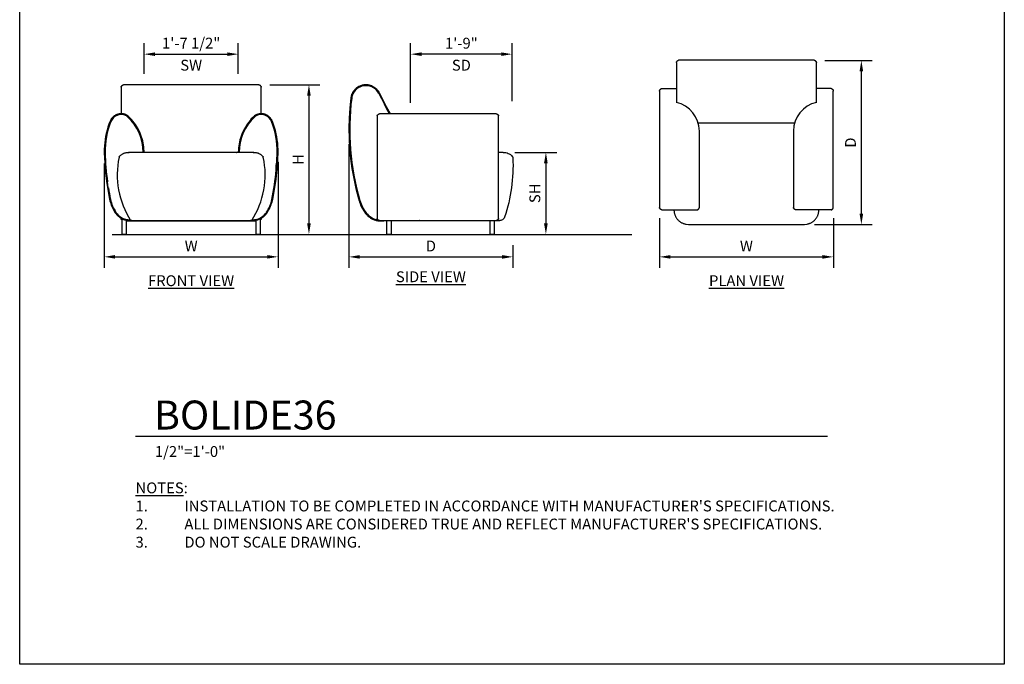
# Model space of a CAD drawing. Units: inches. Extents: x 0 to 204, y 0 to 264.
# Drawn here: x 0 to 204, y 0 to 134 of the extents above; entities that cross this region are included whole.
import ezdxf

# ---------------------------------------------------------------- set-up
doc = ezdxf.new("R2010")
doc.units = ezdxf.units.IN
doc.header["$MEASUREMENT"] = 0
doc.layers.get('0').update_dxf_attribs({"color": 10})
for name, color, linetype in [('A-ANNO-DIMS', 2, 'Continuous'), ('A-ANNO-NOTES', 2, 'Continuous'), ('A-ANNO-TITLE', 4, 'Continuous')]:
    doc.layers.add(name, color=color, linetype=linetype)
doc.styles.add('Arial', font='arial.ttf')
doc.dimstyles.new('ARCH-24', dxfattribs={"dimscale": 24, "dimtxt": 0.09375, "dimasz": 0.09375, "dimexe": 0.09375, "dimexo": 0.09375, "dimgap": 0.046875, "dimtad": 1, "dimdec": 4, "dimzin": 3, "dimdsep": 46, "dimlunit": 4, "dimtxsty": 'Arial', "dimcen": 0, "dimdle": 0.09375, "dimclrd": 256, "dimclre": 256, "dimclrt": 256, "dimadec": 0, "dimazin": 0, "dimtfac": 1, "dimtdec": 4, "dimtmove": 2, "dimatfit": 2, "dimfxl": 1, "dimfrac": 2, "dimtolj": 1, "dimtzin": 0, "dimlwd": -1, "dimlwe": -1, "dimarcsym": 0})

# ---------------------------------------------------------------- blocks, each defined once
blk = doc.blocks.new('*D1')
at = {"layer": 'A-ANNO-DIMS', "transparency": 16777216}
for p, q in [((53.53, 104.14), (53.53, 82.22)), ((17.53, 103.81), (17.53, 82.22)), ((19.78, 84.47), (51.28, 84.47))]:
    blk.add_line(p, q, dxfattribs=at)
for points in [[(19.78, 84.84), (19.78, 84.09), (17.53, 84.47)], [(51.28, 84.84), (51.28, 84.09), (53.53, 84.47)]]:
    blk.add_solid(points, dxfattribs=at)
at = {"layer": 'Defpoints', "color": 0, "transparency": 16777216}
for p in [(53.53, 106.39), (17.53, 106.06), (53.53, 84.47)]:
    blk.add_point(p, dxfattribs=at)
at = {"layer": 'A-ANNO-DIMS', "transparency": 16777216, "insert": (35.53, 86.72), "char_height": 2.25, "attachment_point": 5, "style": 'Arial'}
blk.add_mtext('\\A1;W', dxfattribs=at)
blk = doc.blocks.new('*D2')
at = {"layer": 'A-ANNO-DIMS', "transparency": 16777216}
for p, q in [((68.22, 107.82), (68.22, 82.21)), ((102.18, 86.88), (102.18, 82.21)), ((70.47, 84.46), (99.93, 84.46))]:
    blk.add_line(p, q, dxfattribs=at)
for points in [[(70.47, 84.83), (70.47, 84.08), (68.22, 84.46)], [(99.93, 84.83), (99.93, 84.08), (102.18, 84.46)]]:
    blk.add_solid(points, dxfattribs=at)
at = {"layer": 'Defpoints', "color": 0, "transparency": 16777216}
for p in [(68.22, 110.07), (102.18, 89.13), (102.18, 84.46)]:
    blk.add_point(p, dxfattribs=at)
at = {"layer": 'A-ANNO-DIMS', "transparency": 16777216, "insert": (85.2, 86.71), "char_height": 2.25, "attachment_point": 5, "style": 'Arial'}
blk.add_mtext('\\A1;D', dxfattribs=at)
blk = doc.blocks.new('*D3')
at = {"layer": 'A-ANNO-DIMS', "transparency": 16777216}
for p, q in [((102.61, 106.13), (111.27, 106.13)), ((109.02, 103.88), (109.02, 91.38)), ((108.52, 89.13), (111.27, 89.13))]:
    blk.add_line(p, q, dxfattribs=at)
for points in [[(108.64, 103.88), (109.39, 103.88), (109.02, 106.13)], [(108.64, 91.38), (109.39, 91.38), (109.02, 89.13)]]:
    blk.add_solid(points, dxfattribs=at)
at = {"layer": 'Defpoints', "color": 0, "transparency": 16777216}
for p in [(100.36, 106.13), (106.27, 89.13), (109.02, 89.13)]:
    blk.add_point(p, dxfattribs=at)
at = {"layer": 'A-ANNO-DIMS', "transparency": 16777216, "insert": (106.73, 97.63), "char_height": 2.25, "attachment_point": 5, "rotation": 90, "style": 'Arial'}
blk.add_mtext('\\A1;SH', dxfattribs=at)
blk = doc.blocks.new('*D4')
at = {"layer": 'A-ANNO-DIMS', "transparency": 16777216}
for p, q in [((51.83, 120.13), (62.18, 120.13)), ((59.93, 117.88), (59.93, 91.38)), ((46.25, 89.13), (62.18, 89.13))]:
    blk.add_line(p, q, dxfattribs=at)
for points in [[(59.55, 117.88), (60.3, 117.88), (59.93, 120.13)], [(59.55, 91.38), (60.3, 91.38), (59.93, 89.13)]]:
    blk.add_solid(points, dxfattribs=at)
at = {"layer": 'Defpoints', "color": 0, "transparency": 16777216}
for p in [(49.58, 120.13), (44, 89.13), (59.93, 89.13)]:
    blk.add_point(p, dxfattribs=at)
at = {"layer": 'A-ANNO-DIMS', "transparency": 16777216, "insert": (57.68, 104.63), "char_height": 2.25, "attachment_point": 5, "rotation": 90, "style": 'Arial'}
blk.add_mtext('\\A1;H', dxfattribs=at)
blk = doc.blocks.new('*D5')
at = {"layer": 'A-ANNO-DIMS', "transparency": 16777216}
for p, q in [((166.84, 125.15), (176.63, 125.15)), ((174.38, 93.4), (174.38, 122.9)), ((164.67, 91.15), (176.63, 91.15))]:
    blk.add_line(p, q, dxfattribs=at)
for points in [[(174.01, 122.9), (174.76, 122.9), (174.38, 125.15)], [(174.01, 93.4), (174.76, 93.4), (174.38, 91.15)]]:
    blk.add_solid(points, dxfattribs=at)
at = {"layer": 'Defpoints', "color": 0, "transparency": 16777216}
for p in [(164.59, 125.15), (174.38, 125.15), (162.42, 91.15)]:
    blk.add_point(p, dxfattribs=at)
at = {"layer": 'A-ANNO-DIMS', "transparency": 16777216, "insert": (172.13, 108.15), "char_height": 2.25, "attachment_point": 5, "rotation": 90, "style": 'Arial'}
blk.add_mtext('\\A1;D', dxfattribs=at)
blk = doc.blocks.new('*D6')
at = {"layer": 'A-ANNO-DIMS', "transparency": 16777216}
for p, q in [((132.57, 92.47), (132.57, 82.21)), ((168.58, 92.47), (168.58, 82.21)), ((134.82, 84.46), (166.33, 84.46))]:
    blk.add_line(p, q, dxfattribs=at)
for points in [[(134.82, 84.83), (134.82, 84.08), (132.57, 84.46)], [(166.33, 84.83), (166.33, 84.08), (168.58, 84.46)]]:
    blk.add_solid(points, dxfattribs=at)
at = {"layer": 'Defpoints', "color": 0, "transparency": 16777216}
for p in [(132.57, 94.72), (168.58, 94.72), (168.58, 84.46)]:
    blk.add_point(p, dxfattribs=at)
at = {"layer": 'A-ANNO-DIMS', "transparency": 16777216, "insert": (150.57, 86.71), "char_height": 2.25, "attachment_point": 5, "style": 'Arial'}
blk.add_mtext('\\A1;W', dxfattribs=at)
blk = doc.blocks.new('DWGTITLE-A')
at = {"style": 'Arial'}
for tag, p, height in [('TITLE1', (15.29, 36.89), 24), ('TITLE2', (15.29, 5.47), 24), ('SCALE', (16.05, -17.26), 9)]:
    blk.add_attdef(tag, p, '', height=height, dxfattribs=at)
blk = doc.blocks.new('*D9')
at = {"layer": 'A-ANNO-DIMS', "transparency": 16777216}
for p, q in [((25.78, 122.38), (25.78, 128.73)), ((45.28, 122.38), (45.28, 128.73)), ((28.03, 126.48), (43.03, 126.48))]:
    blk.add_line(p, q, dxfattribs=at)
for points in [[(28.03, 126.85), (28.03, 126.1), (25.78, 126.48)], [(43.03, 126.85), (43.03, 126.1), (45.28, 126.48)]]:
    blk.add_solid(points, dxfattribs=at)
at = {"layer": 'Defpoints', "color": 0, "transparency": 16777216}
for p in [(45.28, 126.48), (25.78, 120.13), (45.28, 120.13)]:
    blk.add_point(p, dxfattribs=at)
at = {"layer": 'A-ANNO-DIMS', "transparency": 16777216, "char_height": 2.25, "attachment_point": 5, "style": 'Arial'}
for s, insert in [('\\A1;1\'-7 1/2"', (35.53, 128.77)), ('\\A1;SW', (35.53, 124.19))]:
    blk.add_mtext(s, dxfattribs=dict(at, insert=insert))
blk = doc.blocks.new('*D10')
at = {"layer": 'A-ANNO-DIMS', "transparency": 16777216}
for p, q in [((81, 116.38), (81, 128.73)), ((102.01, 116.76), (102.01, 128.73)), ((99.76, 126.48), (83.25, 126.48))]:
    blk.add_line(p, q, dxfattribs=at)
for points in [[(83.25, 126.85), (83.25, 126.1), (81, 126.48)], [(99.76, 126.85), (99.76, 126.1), (102.01, 126.48)]]:
    blk.add_solid(points, dxfattribs=at)
at = {"layer": 'Defpoints', "color": 0, "transparency": 16777216}
for p in [(81, 126.48), (102.01, 114.51), (81, 114.13)]:
    blk.add_point(p, dxfattribs=at)
at = {"layer": 'A-ANNO-DIMS', "transparency": 16777216, "char_height": 2.25, "attachment_point": 5, "style": 'Arial'}
for s, insert in [('\\A1;1\'-9"', (91.51, 128.75)), ('\\A1;SD', (91.51, 124.19))]:
    blk.add_mtext(s, dxfattribs=dict(at, insert=insert))
blk = doc.blocks.new('BOLIDE36-FR')
for p, q in [((14.05, 31), (-14.05, 31)), ((-14.5, 30.5), (-14.5, 24.99)), ((-11.84, 17), (-12.16, 17)), ((11.84, 17), (-11.84, 17)), ((12.16, 17), (11.84, 17)), ((17.62, 13.29), (17.62, 14.41)), ((-17.17, 9.66), (-17.35, 10.87)), ((-14.38, 3.28), (-14.38, 0)), ((-13.38, 0), (-13.38, 2.91)), ((-13.38, 2.78), (13.38, 2.78)), ((-12.27, 2.84), (-12.04, 2.84)), ((-12.25, 2.84), (-12.26, 2.84)), ((-12.04, 2.84), (-11.78, 2.84)), ((-11.78, 2.84), (11.78, 2.84)), ((11.78, 2.84), (12.04, 2.84)), ((12.04, 2.84), (12.27, 2.84)), ((13.38, 2.91), (13.38, 0)), ((14.38, 0), (14.38, 3.28)), ((-13.38, 0), (-14.38, 0)), ((14.38, 0), (13.38, 0))]:
    blk.add_line(p, q)
at = {"flags": 128}
for points in [[(-14.5, 30.5), (-14.5, 30.52), (-14.5, 30.53), (-14.5, 30.55), (-14.5, 30.56), (-14.49, 30.58), (-14.49, 30.59), (-14.49, 30.61), (-14.48, 30.62), (-14.48, 30.64), (-14.47, 30.65), (-14.46, 30.66), (-14.46, 30.68), (-14.45, 30.69), (-14.44, 30.7), (-14.43, 30.72), (-14.42, 30.73), (-14.41, 30.74), (-14.4, 30.75), (-14.39, 30.76), (-14.38, 30.78), (-14.37, 30.79), (-14.36, 30.8), (-14.35, 30.81), (-14.34, 30.81), (-14.32, 30.82), (-14.32, 30.82)], [(-14.32, 30.82), (-14.32, 30.83), (-14.31, 30.85), (-14.31, 30.86), (-14.3, 30.87), (-14.29, 30.88), (-14.29, 30.89), (-14.28, 30.89), (-14.27, 30.9), (-14.26, 30.91), (-14.25, 30.92), (-14.24, 30.93), (-14.23, 30.94), (-14.22, 30.94), (-14.21, 30.95), (-14.2, 30.96), (-14.19, 30.96), (-14.18, 30.97), (-14.17, 30.97), (-14.16, 30.98), (-14.15, 30.98), (-14.14, 30.99), (-14.13, 30.99), (-14.11, 30.99), (-14.1, 31), (-14.09, 31), (-14.08, 31), (-14.07, 31), (-14.05, 31), (-14.05, 31)], [(14.05, 31), (14.06, 31), (14.07, 31), (14.08, 31), (14.1, 31), (14.11, 30.99), (14.12, 30.99), (14.13, 30.99), (14.14, 30.98), (14.15, 30.98), (14.17, 30.98), (14.18, 30.97), (14.19, 30.97), (14.2, 30.96), (14.21, 30.95), (14.22, 30.95), (14.23, 30.94), (14.24, 30.93), (14.25, 30.92), (14.26, 30.92), (14.27, 30.91), (14.27, 30.9), (14.28, 30.89), (14.29, 30.88), (14.3, 30.87), (14.3, 30.86), (14.31, 30.85), (14.31, 30.84), (14.32, 30.83), (14.32, 30.82)], [(14.32, 30.82), (14.34, 30.81), (14.35, 30.81), (14.36, 30.8), (14.37, 30.79), (14.38, 30.78), (14.39, 30.76), (14.4, 30.75), (14.41, 30.74), (14.42, 30.73), (14.43, 30.72), (14.44, 30.7), (14.45, 30.69), (14.46, 30.68), (14.46, 30.66), (14.47, 30.65), (14.48, 30.64), (14.48, 30.62), (14.48, 30.61), (14.49, 30.59), (14.49, 30.58), (14.49, 30.56), (14.5, 30.55), (14.5, 30.53), (14.5, 30.52), (14.5, 30.5), (14.5, 30.5)], [(14.5, 24.99), (14.5, 26.2), (14.5, 30.5)], [(-13.21, 24.64), (-13.3, 24.69), (-13.38, 24.73), (-13.47, 24.78), (-13.56, 24.82), (-13.66, 24.85), (-13.75, 24.88), (-13.85, 24.91), (-13.94, 24.94), (-14.04, 24.96), (-14.14, 24.97), (-14.24, 24.99), (-14.34, 24.99), (-14.43, 25), (-14.53, 25), (-14.63, 25), (-14.73, 24.99), (-14.83, 24.98), (-14.93, 24.96), (-15.03, 24.94), (-15.12, 24.92), (-15.22, 24.89), (-15.31, 24.86), (-15.41, 24.83), (-15.5, 24.79), (-15.59, 24.75), (-15.68, 24.71), (-15.76, 24.66), (-15.85, 24.6), (-15.93, 24.55), (-16.01, 24.49), (-16.09, 24.43), (-16.16, 24.36), (-16.24, 24.3), (-16.31, 24.23), (-16.37, 24.15), (-16.44, 24.08), (-16.5, 24), (-16.55, 23.92), (-16.61, 23.83), (-16.66, 23.75), (-16.71, 23.66), (-16.75, 23.57), (-16.79, 23.48), (-16.81, 23.45)], [(-13.05, 24.51), (-13.08, 24.54), (-13.11, 24.56), (-13.14, 24.59), (-13.17, 24.61), (-13.21, 24.63), (-13.21, 24.64)], [(-9.75, 17), (-9.76, 17.32), (-9.78, 17.74), (-9.83, 18.15), (-9.88, 18.56), (-9.96, 18.97), (-10.05, 19.38), (-10.16, 19.79), (-10.28, 20.18), (-10.42, 20.58), (-10.57, 20.96), (-10.74, 21.35), (-10.93, 21.72), (-11.13, 22.09), (-11.34, 22.44), (-11.57, 22.79), (-11.81, 23.13), (-12.07, 23.46), (-12.34, 23.78), (-12.62, 24.09), (-12.91, 24.39), (-13.05, 24.51)], [(13.05, 24.51), (12.75, 24.22), (12.46, 23.92), (12.19, 23.6), (11.93, 23.28), (11.68, 22.94), (11.44, 22.6), (11.22, 22.24), (11.02, 21.88), (10.82, 21.51), (10.65, 21.13), (10.48, 20.75), (10.34, 20.36), (10.21, 19.96), (10.09, 19.56), (10, 19.15), (9.91, 18.75), (9.85, 18.33), (9.8, 17.92), (9.77, 17.5), (9.75, 17.09), (9.75, 17)], [(13.21, 24.64), (13.18, 24.62), (13.14, 24.59), (13.11, 24.57), (13.08, 24.54), (13.05, 24.52), (13.05, 24.51)], [(16.8, 23.45), (16.77, 23.54), (16.72, 23.63), (16.68, 23.72), (16.63, 23.8), (16.57, 23.89), (16.52, 23.97), (16.46, 24.05), (16.4, 24.12), (16.33, 24.2), (16.26, 24.27), (16.19, 24.34), (16.12, 24.41), (16.04, 24.47), (15.96, 24.53), (15.88, 24.58), (15.79, 24.64), (15.71, 24.69), (15.62, 24.73), (15.53, 24.78), (15.44, 24.82), (15.35, 24.85), (15.25, 24.88), (15.16, 24.91), (15.06, 24.94), (14.96, 24.96), (14.87, 24.97), (14.77, 24.99), (14.67, 24.99), (14.57, 25), (14.47, 25), (14.37, 25), (14.27, 24.99), (14.17, 24.98), (14.08, 24.96), (13.98, 24.94), (13.88, 24.92), (13.79, 24.89), (13.69, 24.86), (13.6, 24.83), (13.51, 24.79), (13.42, 24.75), (13.33, 24.7), (13.24, 24.66), (13.21, 24.64)], [(-16.81, 23.45), (-17.04, 22.83), (-17.25, 22.21), (-17.43, 21.58), (-17.59, 20.94), (-17.73, 20.29), (-17.83, 19.64), (-17.91, 18.99), (-17.97, 18.33), (-18, 17.67), (-18, 17.02), (-18, 16.93)], [(18, 16.93), (18, 17.59), (17.97, 18.25), (17.92, 18.91), (17.84, 19.56), (17.74, 20.21), (17.61, 20.86), (17.45, 21.5), (17.27, 22.13), (17.07, 22.75), (16.84, 23.37), (16.8, 23.45)], [(-18, 16.93), (-17.91, 14.8), (-17.74, 12.68), (-17.48, 10.57), (-17.14, 8.47), (-16.9, 7.23)], [(-14.85, 16.17), (-14.78, 16.25), (-14.71, 16.32), (-14.63, 16.38), (-14.56, 16.45), (-14.48, 16.51), (-14.4, 16.57), (-14.31, 16.62), (-14.23, 16.67), (-14.14, 16.72), (-14.05, 16.76), (-13.96, 16.8), (-13.86, 16.84), (-13.77, 16.87), (-13.67, 16.9), (-13.58, 16.93), (-13.48, 16.95), (-13.38, 16.97), (-13.28, 16.98), (-13.18, 16.99), (-13.08, 17), (-13.02, 17)], [(-12.99, 17), (-12.99, 17), (-12.99, 17), (-12.98, 17), (-12.98, 17), (-12.97, 17), (-12.96, 17), (-12.95, 17), (-12.94, 17), (-12.93, 17), (-12.91, 17), (-12.9, 17), (-12.88, 17), (-12.86, 17), (-12.84, 17), (-12.82, 17)], [(-12.16, 17), (-12.2, 17), (-12.24, 17), (-12.27, 17), (-12.31, 17), (-12.35, 17), (-12.39, 17), (-12.42, 17), (-12.46, 17), (-12.49, 17), (-12.53, 17), (-12.56, 17), (-12.59, 17), (-12.62, 17), (-12.65, 17), (-12.68, 17), (-12.71, 17), (-12.74, 17), (-12.76, 17), (-12.79, 17), (-12.81, 17), (-12.83, 17), (-12.85, 17), (-12.87, 17), (-12.89, 17), (-12.91, 17), (-12.92, 17), (-12.94, 17), (-12.95, 17), (-12.96, 17), (-12.97, 17), (-12.98, 17), (-12.98, 17), (-12.99, 17), (-12.99, 17), (-12.99, 17), (-12.99, 17)], [(-9.36, 17), (-9.36, 17), (-9.35, 17)], [(9.35, 17), (9.36, 17), (9.36, 17), (9.36, 17)], [(12.99, 17), (12.99, 17), (12.99, 17), (12.98, 17), (12.98, 17), (12.97, 17), (12.96, 17), (12.95, 17), (12.94, 17), (12.93, 17), (12.91, 17), (12.89, 17), (12.88, 17), (12.86, 17), (12.84, 17), (12.82, 17), (12.79, 17), (12.77, 17), (12.74, 17), (12.72, 17), (12.69, 17), (12.66, 17), (12.63, 17), (12.6, 17), (12.57, 17), (12.53, 17), (12.5, 17), (12.47, 17), (12.43, 17), (12.39, 17), (12.36, 17), (12.32, 17), (12.28, 17), (12.25, 17), (12.21, 17), (12.17, 17), (12.16, 17)], [(12.82, 17), (12.85, 17), (12.87, 17), (12.88, 17), (12.9, 17), (12.92, 17), (12.93, 17), (12.94, 17), (12.95, 17), (12.96, 17), (12.97, 17), (12.98, 17), (12.98, 17), (12.99, 17), (12.99, 17), (12.99, 17)], [(13.02, 17), (13.09, 17), (13.19, 16.99), (13.29, 16.98), (13.39, 16.97), (13.49, 16.95), (13.58, 16.93), (13.68, 16.9), (13.78, 16.87), (13.87, 16.84), (13.96, 16.8), (14.05, 16.76), (14.14, 16.72), (14.23, 16.67), (14.32, 16.62), (14.4, 16.56), (14.48, 16.5), (14.56, 16.44), (14.64, 16.38), (14.71, 16.31), (14.78, 16.24), (14.85, 16.17)], [(16.9, 7.23), (17.29, 9.32), (17.6, 11.43), (17.82, 13.55), (17.96, 15.67), (18, 16.93)], [(-14.95, 15.98), (-14.95, 16), (-14.94, 16.02), (-14.93, 16.04), (-14.93, 16.05), (-14.92, 16.07), (-14.91, 16.09), (-14.9, 16.11), (-14.89, 16.12), (-14.87, 16.14), (-14.86, 16.15), (-14.85, 16.17), (-14.85, 16.17)], [(14.85, 16.17), (14.86, 16.16), (14.87, 16.14), (14.88, 16.13), (14.89, 16.11), (14.9, 16.09), (14.91, 16.08), (14.92, 16.06), (14.93, 16.04), (14.94, 16.02), (14.95, 16), (14.95, 15.98)], [(-16.9, 7.23), (-16.83, 6.93), (-16.75, 6.63), (-16.66, 6.34), (-16.56, 6.05), (-16.44, 5.77), (-16.31, 5.49), (-16.18, 5.21), (-16.03, 4.94), (-15.87, 4.68), (-15.73, 4.47)], [(15.73, 4.47), (15.89, 4.72), (16.05, 4.99), (16.2, 5.26), (16.33, 5.53), (16.46, 5.81), (16.57, 6.1), (16.67, 6.39), (16.76, 6.68), (16.84, 6.98), (16.9, 7.23)], [(-15.73, 4.47), (-15.64, 4.34), (-15.55, 4.22), (-15.45, 4.11), (-15.35, 4), (-15.25, 3.89), (-15.14, 3.79), (-15.02, 3.69), (-14.9, 3.6), (-14.78, 3.51), (-14.66, 3.42), (-14.53, 3.35), (-14.4, 3.27), (-14.27, 3.2), (-14.13, 3.14), (-13.99, 3.08), (-13.85, 3.03), (-13.71, 2.98), (-13.56, 2.94), (-13.42, 2.91), (-13.27, 2.88), (-13.25, 2.88)], [(13.25, 2.88), (13.4, 2.91), (13.55, 2.94), (13.69, 2.98), (13.83, 3.03), (13.97, 3.08), (14.11, 3.13), (14.25, 3.2), (14.38, 3.26), (14.52, 3.34), (14.64, 3.41), (14.77, 3.5), (14.89, 3.59), (15.01, 3.68), (15.12, 3.78), (15.23, 3.88), (15.34, 3.99), (15.44, 4.1), (15.54, 4.21), (15.63, 4.33), (15.72, 4.45), (15.73, 4.47)], [(-14.38, 3), (-14.39, 3.02), (-14.4, 3.03), (-14.41, 3.04), (-14.42, 3.05), (-14.43, 3.06), (-14.44, 3.08), (-14.45, 3.09), (-14.46, 3.1), (-14.46, 3.12), (-14.47, 3.13), (-14.48, 3.14), (-14.48, 3.16), (-14.49, 3.17), (-14.49, 3.19), (-14.49, 3.2), (-14.5, 3.22), (-14.5, 3.23), (-14.5, 3.25), (-14.5, 3.26), (-14.5, 3.28), (-14.5, 3.28)], [(-13.25, 2.88), (-13.13, 2.86), (-13.01, 2.85), (-12.89, 2.84), (-12.77, 2.84), (-12.65, 2.84), (-12.53, 2.84), (-12.42, 2.85)], [(-12.27, 2.84), (-12.32, 2.84), (-12.36, 2.84), (-12.4, 2.85), (-12.44, 2.85), (-12.48, 2.86), (-12.53, 2.87), (-12.54, 2.88)], [(12.55, 2.88), (12.51, 2.87), (12.46, 2.86), (12.42, 2.85), (12.38, 2.84), (12.34, 2.84), (12.3, 2.84), (12.27, 2.84)], [(12.41, 2.86), (12.48, 2.85), (12.6, 2.84), (12.72, 2.84), (12.84, 2.84), (12.96, 2.84), (13.08, 2.85), (13.2, 2.87), (13.25, 2.88)], [(14.5, 3.28), (14.5, 3.26), (14.5, 3.25), (14.5, 3.23), (14.49, 3.22), (14.49, 3.2), (14.49, 3.19), (14.48, 3.17), (14.48, 3.16), (14.48, 3.14), (14.47, 3.13), (14.46, 3.12), (14.46, 3.1), (14.45, 3.09), (14.44, 3.08), (14.43, 3.06), (14.42, 3.05), (14.41, 3.04), (14.4, 3.03), (14.39, 3.02), (14.38, 3)]]:
    blk.add_lwpolyline(points, dxfattribs=at)
for centre, radius, start, end in [((-14.5, 22.52), 2.31, 58.6159, 158.0019), ((-13.73, 23.78), 0.823, 46.8471, 58.6159), ((13.73, 23.78), 0.823, 121.3841, 133.1529), ((14.5, 22.52), 2.31, 21.9981, 121.3841), ((-1.54, 17.28), 16.29, 158.0019, 181.2068), ((-20.18, 16.9), 10.25, 0.5429, 46.8471), ((20.18, 16.9), 10.25, 133.1529, 179.4571), ((1.54, 17.28), 16.29, 358.7932, 21.9981), ((35.24, 18.05), 53.07, 181.2068, 187.7844), ((-35.24, 18.05), 53.07, 356.1622, 358.7932), ((2.14, 12.35), 17.47, 167.9918, 212.8128), ((-2.14, 12.35), 17.47, 327.1872, 12.0082), ((-35.24, 18.05), 53.07, 348.269, 354.8467), ((35.24, 18.05), 53.07, 189.0999, 191.731), ((-9.38, 8.79), 7.5, 191.731, 214.269), ((9.38, 8.79), 7.5, 325.731, 348.269), ((-12.62, 6.58), 3.58, 214.269, 260.3703), ((12.62, 6.58), 3.58, 279.6297, 325.731), ((-12.75, 5.84), 2.82, 260.3703, 268.3293), ((12.75, 5.84), 2.82, 271.6774, 279.6297)]:
    blk.add_arc(centre, radius, start, end)
blk = doc.blocks.new('BOLIDE36-SD')
for p, q in [((-11.12, 24.55), (-11.12, 3.29)), ((13.5, 25), (-10.62, 25)), ((14, 3.29), (14, 24.55)), ((14.99, 17), (14.94, 17)), ((-10.62, 2.84), (13.5, 2.84)), ((-9.19, 2.84), (-9.19, 0)), ((-8.19, 0), (-8.19, 2.84)), ((-2.26, 2.84), (-2, 2.84)), ((-2, 2.84), (6.13, 2.84)), ((6.13, 2.84), (10.18, 2.84)), ((10.18, 2.84), (12.05, 2.84)), ((12.05, 2.84), (12.2, 2.84)), ((12.2, 2.84), (12.2, 0)), ((13.2, 2.84), (13.96, 2.84)), ((13.2, 0), (13.2, 2.84)), ((13.83, 3.05), (13.83, 3.01)), ((13.96, 2.84), (14.23, 2.84)), ((14.23, 2.84), (14.22, 2.84)), ((14.23, 2.84), (14.28, 2.84)), ((-8.69, 0), (-9.19, 0)), ((-8.19, 0), (-8.69, 0)), ((12.7, 0), (12.2, 0)), ((13.2, 0), (12.7, 0))]:
    blk.add_line(p, q)
at = {"flags": 128}
for points in [[(-10.63, 29.25), (-10.69, 29.37), (-10.75, 29.48), (-10.82, 29.58), (-10.89, 29.69), (-10.97, 29.79), (-11.05, 29.89), (-11.13, 29.98), (-11.22, 30.07), (-11.31, 30.16), (-11.41, 30.24), (-11.51, 30.32), (-11.61, 30.4), (-11.71, 30.47), (-11.82, 30.54), (-11.93, 30.6), (-12.04, 30.66), (-12.16, 30.72), (-12.27, 30.77), (-12.39, 30.81), (-12.51, 30.85), (-12.63, 30.89), (-12.75, 30.92), (-12.88, 30.95), (-13, 30.97), (-13.13, 30.98), (-13.26, 30.99), (-13.38, 31), (-13.51, 31), (-13.64, 31), (-13.76, 30.99), (-13.89, 30.97), (-14.01, 30.95), (-14.14, 30.93), (-14.26, 30.9), (-14.38, 30.86), (-14.5, 30.82), (-14.62, 30.78), (-14.74, 30.73), (-14.85, 30.68), (-14.97, 30.62), (-15.08, 30.56), (-15.18, 30.49), (-15.29, 30.42), (-15.39, 30.34), (-15.49, 30.27), (-15.59, 30.18), (-15.68, 30.1), (-15.77, 30), (-15.85, 29.91), (-15.93, 29.81), (-16.01, 29.71), (-16.08, 29.61), (-16.15, 29.5), (-16.22, 29.39), (-16.28, 29.28), (-16.32, 29.19)], [(-16.32, 29.19), (-16.37, 29.08), (-16.42, 28.97), (-16.46, 28.86), (-16.5, 28.74), (-16.53, 28.62), (-16.55, 28.51), (-16.57, 28.39), (-16.59, 28.28)], [(-8.4, 24.98), (-9.19, 26.43), (-10.63, 29.25)], [(-16.59, 28.28), (-16.81, 26.19), (-16.95, 24.09), (-17, 21.99), (-16.97, 19.89), (-16.85, 17.79), (-16.65, 15.7), (-16.37, 13.62), (-16, 11.55), (-15.56, 9.49), (-15.03, 7.46), (-14.89, 6.98)], [(-11.12, 24.55), (-11.12, 24.56), (-11.12, 24.57), (-11.11, 24.58), (-11.11, 24.6), (-11.11, 24.61), (-11.11, 24.62), (-11.1, 24.63), (-11.1, 24.64), (-11.1, 24.65), (-11.09, 24.67), (-11.09, 24.68), (-11.08, 24.69), (-11.08, 24.7), (-11.07, 24.71), (-11.06, 24.72), (-11.06, 24.73), (-11.05, 24.74), (-11.04, 24.75), (-11.03, 24.76), (-11.02, 24.77), (-11.02, 24.77), (-11.01, 24.78), (-11, 24.79), (-10.99, 24.8), (-10.98, 24.8), (-10.97, 24.81), (-10.96, 24.82), (-10.95, 24.82), (-10.94, 24.82)], [(-10.94, 24.82), (-10.93, 24.84), (-10.92, 24.85), (-10.91, 24.86), (-10.9, 24.87), (-10.89, 24.88), (-10.88, 24.89), (-10.87, 24.9), (-10.86, 24.91), (-10.85, 24.92), (-10.83, 24.93), (-10.82, 24.94), (-10.81, 24.95), (-10.79, 24.96), (-10.78, 24.96), (-10.77, 24.97), (-10.75, 24.98), (-10.74, 24.98), (-10.72, 24.98), (-10.71, 24.99), (-10.69, 24.99), (-10.68, 25), (-10.66, 25), (-10.65, 25), (-10.63, 25), (-10.62, 25), (-10.62, 25)], [(13.5, 25), (13.52, 25), (13.53, 25), (13.55, 25), (13.56, 25), (13.58, 24.99), (13.59, 24.99), (13.61, 24.99), (13.62, 24.98), (13.64, 24.98), (13.65, 24.97), (13.67, 24.96), (13.68, 24.96), (13.69, 24.95), (13.71, 24.94), (13.72, 24.93), (13.73, 24.92), (13.74, 24.91), (13.76, 24.9), (13.77, 24.89), (13.78, 24.88), (13.79, 24.87), (13.8, 24.86), (13.81, 24.85), (13.82, 24.84), (13.83, 24.82), (13.83, 24.82)], [(13.83, 24.82), (13.84, 24.82), (13.85, 24.81), (13.86, 24.81), (13.87, 24.8), (13.88, 24.79), (13.89, 24.79), (13.9, 24.78), (13.91, 24.77), (13.92, 24.76), (13.92, 24.75), (13.93, 24.74), (13.94, 24.73), (13.95, 24.72), (13.95, 24.71), (13.96, 24.7), (13.97, 24.69), (13.97, 24.68), (13.98, 24.67), (13.98, 24.66), (13.99, 24.65), (13.99, 24.64), (13.99, 24.63), (14, 24.61), (14, 24.6), (14, 24.59), (14, 24.58), (14, 24.57), (14, 24.55), (14, 24.55)], [(14.94, 17), (14.93, 17), (14.92, 17), (14.91, 17), (14.9, 17), (14.89, 17), (14.87, 17), (14.86, 17), (14.84, 17), (14.82, 17), (14.8, 17), (14.78, 17), (14.76, 17), (14.73, 17), (14.71, 17), (14.68, 17), (14.65, 17), (14.62, 17), (14.59, 17), (14.56, 17), (14.53, 17), (14.5, 17), (14.46, 17), (14.43, 17), (14.39, 17), (14.36, 17), (14.32, 17), (14.28, 17), (14.25, 17), (14.21, 17), (14.17, 17), (14.13, 17), (14.09, 17), (14.05, 17), (14.01, 17)], [(-14.89, 6.98), (-14.79, 6.68), (-14.68, 6.37), (-14.56, 6.07), (-14.43, 5.78), (-14.28, 5.49), (-14.13, 5.21), (-13.96, 4.93), (-13.78, 4.66), (-13.59, 4.4), (-13.54, 4.33)], [(-13.54, 4.33), (-13.44, 4.21), (-13.34, 4.09), (-13.23, 3.97), (-13.12, 3.86), (-13, 3.75), (-12.88, 3.65), (-12.75, 3.55), (-12.62, 3.46), (-12.49, 3.38), (-12.35, 3.3), (-12.21, 3.22), (-12.07, 3.15), (-11.92, 3.09), (-11.78, 3.03), (-11.63, 2.98), (-11.48, 2.93), (-11.32, 2.89), (-11.17, 2.86), (-11.01, 2.83), (-10.85, 2.81), (-10.7, 2.79), (-10.54, 2.78), (-10.38, 2.78), (-10.22, 2.78), (-10.06, 2.79), (-9.9, 2.81), (-9.75, 2.83), (-9.73, 2.84)], [(-10.94, 3.01), (-10.95, 3.02), (-10.96, 3.02), (-10.97, 3.03), (-10.98, 3.04), (-10.99, 3.04), (-11, 3.05), (-11.01, 3.06), (-11.02, 3.07), (-11.03, 3.07), (-11.04, 3.08), (-11.05, 3.09), (-11.05, 3.1), (-11.06, 3.11), (-11.07, 3.12), (-11.07, 3.13), (-11.08, 3.14), (-11.09, 3.15), (-11.09, 3.16), (-11.09, 3.18), (-11.1, 3.19), (-11.1, 3.2), (-11.11, 3.21), (-11.11, 3.22), (-11.11, 3.23), (-11.11, 3.25), (-11.12, 3.26), (-11.12, 3.27), (-11.12, 3.28), (-11.12, 3.29)], [(-10.62, 2.84), (-10.63, 2.84), (-10.65, 2.84), (-10.66, 2.84), (-10.68, 2.84), (-10.69, 2.84), (-10.71, 2.85), (-10.72, 2.85), (-10.74, 2.86), (-10.75, 2.86), (-10.77, 2.87), (-10.78, 2.87), (-10.79, 2.88), (-10.81, 2.89), (-10.82, 2.89), (-10.83, 2.9), (-10.85, 2.91), (-10.86, 2.92), (-10.87, 2.93), (-10.88, 2.94), (-10.89, 2.95), (-10.9, 2.96), (-10.91, 2.97), (-10.92, 2.99), (-10.93, 3), (-10.94, 3.01), (-10.94, 3.01)], [(-2.27, 2.84), (-2.31, 2.84), (-2.36, 2.84), (-2.38, 2.85)], [(13.83, 3.01), (13.82, 3), (13.81, 2.99), (13.8, 2.98), (13.79, 2.96), (13.78, 2.95), (13.77, 2.94), (13.76, 2.93), (13.75, 2.92), (13.73, 2.91), (13.72, 2.9), (13.71, 2.89), (13.69, 2.89), (13.68, 2.88), (13.67, 2.87), (13.65, 2.87), (13.64, 2.86), (13.62, 2.86), (13.61, 2.85), (13.6, 2.85), (13.58, 2.84), (13.57, 2.84), (13.55, 2.84), (13.53, 2.84), (13.52, 2.84), (13.5, 2.84), (13.5, 2.84)], [(14, 3.29), (14, 3.28), (14, 3.26), (14, 3.25), (14, 3.24), (14, 3.23), (13.99, 3.22), (13.99, 3.2), (13.99, 3.19), (13.98, 3.18), (13.98, 3.17), (13.97, 3.16), (13.97, 3.15), (13.96, 3.14), (13.96, 3.13), (13.95, 3.12), (13.94, 3.11), (13.94, 3.1), (13.93, 3.09), (13.92, 3.08), (13.91, 3.07), (13.9, 3.06), (13.89, 3.05), (13.88, 3.05), (13.87, 3.04), (13.86, 3.03), (13.85, 3.03), (13.84, 3.02), (13.83, 3.02), (13.83, 3.01)]]:
    blk.add_lwpolyline(points, dxfattribs=at)
for centre, radius, start, end in [((-13.46, 27.83), 2.99, 26.6867, 154.6335), ((-13.61, 27.9), 2.82, 154.6335, 172.8399), ((193.93, 132.08), 229.12, 206.6867, 207.8643), ((35.54, 21.73), 52.36, 172.8399, 196.2983), ((-7.14, 9.25), 7.9, 196.2983, 217.5431), ((-10.4, 6.75), 3.79, 217.5431, 261.9407)]:
    blk.add_arc(centre, radius, start, end)
for points in [[(14.99, 17), (15.17, 17), (15.52, 16.96), (16.02, 16.8), (16.47, 16.54), (16.73, 16.3), (16.85, 16.17)], [(16.98, 15.86), (17.07, 13.78), (16.87, 9.61), (15.92, 5.54), (15.26, 3.56)], [(16.85, 16.17), (16.87, 16.14), (16.92, 16.08), (16.96, 15.98), (16.98, 15.9), (16.98, 15.86)]]:
    blk.add_open_spline(points, degree=3)
blk.add_open_spline([(15.26, 3.56), (15.2, 3.4), (15.03, 3.13), (14.67, 2.89), (14.41, 2.84), (14.28, 2.84)], degree=3, knots=[0, 0, 0, 0, 0.4, 0.7, 1, 1, 1, 1])
blk = doc.blocks.new('BOLIDE36-PLN')
for p, q in [((-14.5, 16.58), (-14.5, 8.33)), ((14.05, 17.08), (-14.05, 17.08)), ((-18, 10.69), (-18, -13.43)), ((-17.55, 11.19), (-14.5, 11.19)), ((17.55, 11.19), (14.5, 11.19)), ((18, -13.43), (18, 10.69)), ((-10, 4.09), (10, 4.09)), ((-9.75, -13.43), (-9.75, 2.4)), ((9.75, 2.4), (9.75, -13.43)), ((-17.55, -13.93), (-10.2, -13.93)), ((17.55, -13.93), (10.2, -13.93)), ((-12.48, -16.92), (-12, -17)), ((-12, -17), (12, -17)), ((12, -17), (12.48, -16.92))]:
    blk.add_line(p, q)
at = {"flags": 128}
for points in [[(-14.5, 16.58), (-14.5, 16.59), (-14.5, 16.61), (-14.5, 16.62), (-14.5, 16.64), (-14.49, 16.65), (-14.49, 16.67), (-14.49, 16.68), (-14.48, 16.7), (-14.48, 16.71), (-14.47, 16.73), (-14.46, 16.74), (-14.46, 16.75), (-14.45, 16.77), (-14.44, 16.78), (-14.43, 16.79), (-14.42, 16.81), (-14.41, 16.82), (-14.4, 16.83), (-14.39, 16.84), (-14.38, 16.85), (-14.37, 16.86), (-14.36, 16.87), (-14.35, 16.88), (-14.34, 16.89), (-14.32, 16.9), (-14.32, 16.9)], [(-14.32, 16.9), (-14.32, 16.91), (-14.31, 16.92), (-14.31, 16.93), (-14.3, 16.94), (-14.29, 16.95), (-14.29, 16.96), (-14.28, 16.97), (-14.27, 16.98), (-14.26, 16.99), (-14.25, 17), (-14.24, 17), (-14.23, 17.01), (-14.22, 17.02), (-14.21, 17.03), (-14.2, 17.03), (-14.19, 17.04), (-14.18, 17.04), (-14.17, 17.05), (-14.16, 17.05), (-14.15, 17.06), (-14.14, 17.06), (-14.13, 17.07), (-14.11, 17.07), (-14.1, 17.07), (-14.09, 17.07), (-14.08, 17.07), (-14.07, 17.08), (-14.05, 17.08), (-14.05, 17.08)], [(14.05, 17.08), (14.06, 17.08), (14.07, 17.08), (14.08, 17.07), (14.1, 17.07), (14.11, 17.07), (14.12, 17.07), (14.13, 17.06), (14.14, 17.06), (14.15, 17.06), (14.17, 17.05), (14.18, 17.05), (14.19, 17.04), (14.2, 17.04), (14.21, 17.03), (14.22, 17.02), (14.23, 17.02), (14.24, 17.01), (14.25, 17), (14.26, 16.99), (14.27, 16.98), (14.27, 16.98), (14.28, 16.97), (14.29, 16.96), (14.3, 16.95), (14.3, 16.94), (14.31, 16.93), (14.32, 16.92), (14.32, 16.9), (14.32, 16.9)], [(14.32, 16.9), (14.34, 16.89), (14.35, 16.88), (14.36, 16.87), (14.37, 16.86), (14.38, 16.85), (14.39, 16.84), (14.4, 16.83), (14.41, 16.82), (14.42, 16.81), (14.43, 16.79), (14.44, 16.78), (14.45, 16.77), (14.46, 16.75), (14.46, 16.74), (14.47, 16.73), (14.48, 16.71), (14.48, 16.7), (14.48, 16.68), (14.49, 16.67), (14.49, 16.65), (14.5, 16.64), (14.5, 16.62), (14.5, 16.61), (14.5, 16.59), (14.5, 16.58), (14.5, 16.58)], [(14.5, 8.33), (14.5, 9.71), (14.5, 16.58)], [(-18, 10.69), (-18, 10.71), (-18, 10.72), (-18, 10.74), (-18, 10.75), (-18, 10.77), (-17.99, 10.78), (-17.99, 10.8), (-17.98, 10.81), (-17.98, 10.83), (-17.97, 10.84), (-17.97, 10.86), (-17.96, 10.87), (-17.95, 10.88), (-17.95, 10.9), (-17.94, 10.91), (-17.93, 10.92), (-17.92, 10.93), (-17.91, 10.95), (-17.9, 10.96), (-17.89, 10.97), (-17.88, 10.98), (-17.86, 10.99), (-17.85, 11), (-17.84, 11.01), (-17.83, 11.02), (-17.83, 11.02)], [(-17.83, 11.02), (-17.82, 11.03), (-17.82, 11.04), (-17.81, 11.05), (-17.8, 11.06), (-17.8, 11.07), (-17.79, 11.08), (-17.78, 11.09), (-17.77, 11.1), (-17.76, 11.1), (-17.76, 11.11), (-17.75, 11.12), (-17.74, 11.13), (-17.73, 11.14), (-17.72, 11.14), (-17.71, 11.15), (-17.7, 11.16), (-17.69, 11.16), (-17.67, 11.17), (-17.66, 11.17), (-17.65, 11.17), (-17.64, 11.18), (-17.63, 11.18), (-17.62, 11.18), (-17.61, 11.19), (-17.59, 11.19), (-17.58, 11.19), (-17.57, 11.19), (-17.56, 11.19), (-17.55, 11.19)], [(17.55, 11.19), (17.56, 11.19), (17.58, 11.19), (17.59, 11.19), (17.6, 11.19), (17.61, 11.19), (17.62, 11.18), (17.63, 11.18), (17.65, 11.18), (17.66, 11.17), (17.67, 11.17), (17.68, 11.16), (17.69, 11.16), (17.7, 11.15), (17.71, 11.15), (17.72, 11.14), (17.73, 11.13), (17.74, 11.12), (17.75, 11.12), (17.76, 11.11), (17.77, 11.1), (17.78, 11.09), (17.79, 11.08), (17.79, 11.07), (17.8, 11.06), (17.81, 11.05), (17.81, 11.04), (17.82, 11.03), (17.82, 11.02), (17.83, 11.02)], [(17.83, 11.02), (17.84, 11.01), (17.85, 11), (17.86, 10.99), (17.88, 10.98), (17.89, 10.97), (17.9, 10.96), (17.91, 10.95), (17.92, 10.93), (17.93, 10.92), (17.94, 10.91), (17.94, 10.9), (17.95, 10.88), (17.96, 10.87), (17.97, 10.86), (17.97, 10.84), (17.98, 10.83), (17.98, 10.81), (17.99, 10.8), (17.99, 10.78), (18, 10.77), (18, 10.75), (18, 10.74), (18, 10.72), (18, 10.71), (18, 10.69), (18, 10.69)], [(-17.83, -13.75), (-17.84, -13.74), (-17.85, -13.73), (-17.86, -13.72), (-17.88, -13.71), (-17.89, -13.7), (-17.9, -13.69), (-17.91, -13.68), (-17.92, -13.67), (-17.93, -13.66), (-17.94, -13.64), (-17.94, -13.63), (-17.95, -13.62), (-17.96, -13.61), (-17.97, -13.59), (-17.97, -13.58), (-17.98, -13.56), (-17.98, -13.55), (-17.99, -13.53), (-17.99, -13.52), (-18, -13.5), (-18, -13.49), (-18, -13.47), (-18, -13.46), (-18, -13.44), (-18, -13.43), (-18, -13.43)], [(-17.55, -13.93), (-17.56, -13.93), (-17.58, -13.93), (-17.59, -13.93), (-17.6, -13.92), (-17.61, -13.92), (-17.62, -13.92), (-17.63, -13.92), (-17.65, -13.91), (-17.66, -13.91), (-17.67, -13.9), (-17.68, -13.9), (-17.69, -13.89), (-17.7, -13.89), (-17.71, -13.88), (-17.72, -13.87), (-17.73, -13.87), (-17.74, -13.86), (-17.75, -13.85), (-17.76, -13.84), (-17.77, -13.84), (-17.78, -13.83), (-17.79, -13.82), (-17.79, -13.81), (-17.8, -13.8), (-17.81, -13.79), (-17.81, -13.78), (-17.82, -13.77), (-17.82, -13.76), (-17.83, -13.75)], [(-15.01, -13.93), (-15.01, -14.07), (-15, -14.19), (-14.99, -14.31), (-14.97, -14.43), (-14.95, -14.55), (-14.92, -14.67), (-14.89, -14.78), (-14.85, -14.9), (-14.81, -15.01), (-14.77, -15.12), (-14.72, -15.23), (-14.67, -15.34), (-14.61, -15.45), (-14.55, -15.55), (-14.48, -15.65), (-14.41, -15.75), (-14.34, -15.84), (-14.26, -15.93), (-14.18, -16.02), (-14.1, -16.11), (-14.01, -16.19), (-13.92, -16.27), (-13.82, -16.34), (-13.72, -16.41), (-13.63, -16.48), (-13.52, -16.54), (-13.42, -16.6), (-13.31, -16.66), (-13.2, -16.71), (-13.09, -16.75), (-12.98, -16.8), (-12.86, -16.83), (-12.75, -16.86), (-12.63, -16.89), (-12.51, -16.91), (-12.48, -16.92)], [(-10.2, -13.93), (-10.19, -13.93), (-10.18, -13.93), (-10.17, -13.93), (-10.15, -13.92), (-10.14, -13.92), (-10.13, -13.92), (-10.12, -13.92), (-10.11, -13.91), (-10.1, -13.91), (-10.08, -13.9), (-10.07, -13.9), (-10.06, -13.89), (-10.05, -13.89), (-10.04, -13.88), (-10.03, -13.87), (-10.02, -13.87), (-10.01, -13.86), (-10, -13.85), (-9.99, -13.84), (-9.98, -13.84), (-9.98, -13.83), (-9.97, -13.82), (-9.96, -13.81), (-9.95, -13.8), (-9.95, -13.79), (-9.94, -13.78), (-9.93, -13.77), (-9.93, -13.76), (-9.93, -13.75)], [(-9.93, -13.75), (-9.91, -13.74), (-9.9, -13.73), (-9.89, -13.72), (-9.88, -13.71), (-9.87, -13.7), (-9.86, -13.69), (-9.85, -13.68), (-9.84, -13.67), (-9.83, -13.66), (-9.82, -13.64), (-9.81, -13.63), (-9.8, -13.62), (-9.79, -13.61), (-9.79, -13.59), (-9.78, -13.58), (-9.77, -13.56), (-9.77, -13.55), (-9.77, -13.53), (-9.76, -13.52), (-9.76, -13.5), (-9.75, -13.49), (-9.75, -13.47), (-9.75, -13.46), (-9.75, -13.44), (-9.75, -13.43), (-9.75, -13.43)], [(9.93, -13.75), (9.91, -13.74), (9.9, -13.73), (9.89, -13.72), (9.88, -13.71), (9.87, -13.7), (9.86, -13.69), (9.85, -13.68), (9.84, -13.67), (9.83, -13.66), (9.82, -13.64), (9.81, -13.63), (9.8, -13.62), (9.79, -13.61), (9.79, -13.59), (9.78, -13.58), (9.77, -13.56), (9.77, -13.55), (9.77, -13.53), (9.76, -13.52), (9.76, -13.5), (9.75, -13.49), (9.75, -13.47), (9.75, -13.46), (9.75, -13.44), (9.75, -13.43), (9.75, -13.43)], [(10.2, -13.93), (10.19, -13.93), (10.18, -13.93), (10.17, -13.93), (10.15, -13.92), (10.14, -13.92), (10.13, -13.92), (10.12, -13.92), (10.11, -13.91), (10.1, -13.91), (10.08, -13.9), (10.07, -13.9), (10.06, -13.89), (10.05, -13.89), (10.04, -13.88), (10.03, -13.87), (10.02, -13.87), (10.01, -13.86), (10, -13.85), (9.99, -13.84), (9.98, -13.84), (9.98, -13.83), (9.97, -13.82), (9.96, -13.81), (9.95, -13.8), (9.95, -13.79), (9.94, -13.78), (9.93, -13.77), (9.93, -13.76), (9.93, -13.75)], [(12.48, -16.92), (12.6, -16.9), (12.72, -16.87), (12.84, -16.84), (12.95, -16.8), (13.06, -16.76), (13.17, -16.72), (13.28, -16.67), (13.39, -16.62), (13.5, -16.56), (13.6, -16.5), (13.7, -16.43), (13.8, -16.36), (13.89, -16.29), (13.99, -16.21), (14.07, -16.13), (14.16, -16.04), (14.24, -15.96), (14.32, -15.86), (14.4, -15.77), (14.47, -15.67), (14.53, -15.57), (14.6, -15.47), (14.65, -15.36), (14.71, -15.26), (14.76, -15.15), (14.8, -15.04), (14.85, -14.92), (14.88, -14.81), (14.91, -14.69), (14.94, -14.58), (14.96, -14.46), (14.98, -14.34), (15, -14.22), (15, -14.1), (15.01, -13.93)], [(17.55, -13.93), (17.56, -13.93), (17.58, -13.93), (17.59, -13.93), (17.6, -13.92), (17.61, -13.92), (17.62, -13.92), (17.63, -13.92), (17.65, -13.91), (17.66, -13.91), (17.67, -13.9), (17.68, -13.9), (17.69, -13.89), (17.7, -13.89), (17.71, -13.88), (17.72, -13.87), (17.73, -13.87), (17.74, -13.86), (17.75, -13.85), (17.76, -13.84), (17.77, -13.84), (17.78, -13.83), (17.79, -13.82), (17.79, -13.81), (17.8, -13.8), (17.81, -13.79), (17.81, -13.78), (17.82, -13.77), (17.82, -13.76), (17.83, -13.75)], [(17.83, -13.75), (17.84, -13.74), (17.85, -13.73), (17.86, -13.72), (17.88, -13.71), (17.89, -13.7), (17.9, -13.69), (17.91, -13.68), (17.92, -13.67), (17.93, -13.66), (17.94, -13.64), (17.94, -13.63), (17.95, -13.62), (17.96, -13.61), (17.97, -13.59), (17.97, -13.58), (17.98, -13.56), (17.98, -13.55), (17.99, -13.53), (17.99, -13.52), (18, -13.5), (18, -13.49), (18, -13.47), (18, -13.46), (18, -13.44), (18, -13.43), (18, -13.43)]]:
    blk.add_lwpolyline(points, dxfattribs=at)
for centre, start, end in [((-15.89, 2.35), 0.4569, 76.9258), ((15.89, 2.35), 103.0742, 179.5431)]:
    blk.add_arc(centre, 6.14, start, end)
for points in [[(-12, -16.96), (-12, -17.01), (-12, -17.01), (-12, -16.97)], [(12, -16.97), (12, -17.01), (12, -17.01), (12, -16.96)]]:
    blk.add_open_spline(points, degree=3)

msp = doc.modelspace()

# ---------------------------------------------------------------- linework, layer by layer
msp.add_line((19.17422, 89.1276), (126.82237, 89.1276))
at = {"layer": 'A-ANNO-TITLE'}
msp.add_line((24, 47.30404), (167.36685, 47.30404), dxfattribs=at)
at = {"layer": 'Defpoints'}
msp.add_lwpolyline([(0, 0), (0, 264), (204, 264), (204, 0)], close=True, dxfattribs=at)

# ---------------------------------------------------------------- block references
for name, p in [('BOLIDE36-PLN', (150.57165, 108.15075)), ('BOLIDE36-FR', (35.53055, 89.1276)), ('BOLIDE36-SD', (85.19989, 89.1276))]:
    msp.add_blockref(name, p)
at = {"layer": 'A-ANNO-TITLE'}
ref = msp.add_blockref('DWGTITLE-A', (24, 47.30404), dxfattribs=dict(at, xscale=0.25, yscale=0.25, zscale=0.25))
ref.add_attrib('TITLE2', 'BOLIDE36', (27.82195, 48.67187), dxfattribs={"layer": '0', "color": 3, "height": 6, "style": 'Arial'})
ref.add_attrib('SCALE', '1/2"=1\'-0"', (28.01171, 42.98785), dxfattribs={"layer": '0', "color": 2, "height": 2.25, "style": 'Arial'})

# ---------------------------------------------------------------- texts
at = {"layer": 'A-ANNO-NOTES', "char_height": 2.25, "style": 'Arial'}
for s, insert, width, attachment_point in [('{\\LFRONT VIEW}', (35.51232, 80.64333), 30.2182692, 2), ('{\\fArial|b0|i0|c0|p34;\\LSIDE VIEW}', (85.19199, 81.46372), 30.2182692, 2), ('{\\LPLAN VIEW}', (150.58862, 80.64333), 30.2182692, 2), ("{\\LNOTES}: \\P\\pi-6.75,l6.75,t4.5,6.75;1.^IINSTALLATION TO BE COMPLETED IN ACCORDANCE WITH MANUFACTURER'S SPECIFICATIONS. \\P2.^IALL DIMENSIONS ARE CONSIDERED TRUE AND REFLECT MANUFACTURER'S SPECIFICATIONS. \\P3.^IDO NOT SCALE DRAWING.", (24, 37.69952), 187.3315683, 1)]:
    msp.add_mtext(s, dxfattribs=dict(at, insert=insert, width=width, attachment_point=attachment_point))

# ---------------------------------------------------------------- dimensions: what is measured, and where the dimension line sits
at = {"layer": 'A-ANNO-DIMS'}
for base, p1, p2, text, picture, middle in [((45.28123, 126.47744), (25.77844, 120.12774), (45.28123, 120.12774), '<>\\XSW', '*D9', (35.52984, 126.47744)), ((81.00455, 126.47744), (102.00975, 114.50823), (81.00455, 114.1276), '<>\\XSD', '*D10', (91.50715, 126.47744)), ((102.18388, 84.45548), (68.2159, 110.06715), (102.18388, 89.1276), 'D', '*D2', (85.19989, 86.70548)), ((53.53073, 84.46852), (17.53038, 106.0603), (53.53073, 106.3896), 'W', '*D1', (35.53055, 86.71852))]:
    dim = msp.add_linear_dim(base=base, p1=p1, p2=p2, text=text, dimstyle='ARCH-24', dxfattribs=at)
    dim.commit()
    dim.dimension.update_dxf_attribs({"geometry": picture, "text_midpoint": middle})
for base, p1, p2, text, picture, middle in [((174.38432, 125.14884), (162.41943, 91.15266), (164.58906, 125.14884), 'D', '*D5', (172.13432, 108.15075)), ((59.92985, 89.1276), (49.57771, 120.12774), (44.00006, 89.1276), 'H', '*D4', (57.67985, 104.62767)), ((109.01709, 89.1276), (100.3578, 106.1276), (106.27229, 89.1276), 'SH', '*D3', (106.72872, 97.6276))]:
    dim = msp.add_linear_dim(base=base, p1=p1, p2=p2, angle=90, text=text, dimstyle='ARCH-24', dxfattribs=at)
    dim.commit()
    dim.dimension.update_dxf_attribs({"geometry": picture, "text_midpoint": middle})
dim = msp.add_linear_dim(base=(168.5753, 84.45548), p1=(132.568, 94.72283), p2=(168.5753, 94.72283), text='W', dimstyle='ARCH-24', dxfattribs=at)
dim.commit()
dim.dimension.update_dxf_attribs({"geometry": '*D6', "text_midpoint": (150.57165, 86.70548), "dimtype": 160})

doc.saveas('drawing.dxf')
